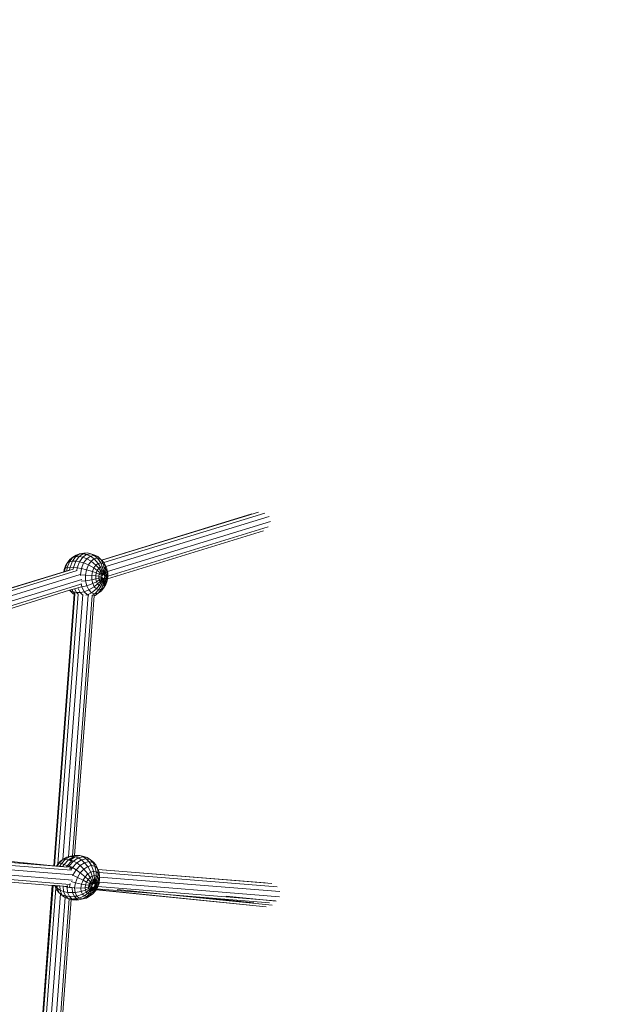
# Model space of a CAD drawing. Units: millimetres. Extents: x -4534 to 4839, y -3372 to 4582.
# Drawn here: x 938 to 1429, y 2337 to 3141 of the extents above; entities that cross this region are included whole.
import ezdxf

# ---------------------------------------------------------------- set-up
doc = ezdxf.new("R2010")
doc.units = ezdxf.units.MM
doc.layers.add('Opvangzone', color=7, linetype='Continuous', true_color=0x00a19a)
doc.layers.add('Toestel 2D', color=7, linetype='Continuous', lineweight=20)

# ---------------------------------------------------------------- blocks, each defined once
blk = doc.blocks.new('WP-LT401')
at = {"layer": 'Opvangzone'}
blk.add_lwpolyline([(1124.28, 4260.49, -0.447435), (2655.45, 2629.9), (2596.75, 1960.53, -0.344685), (1334.94, 609.69)], format="xyb", dxfattribs=at)
at = {"layer": 'Toestel 2D'}
for p, q in [((1128, 2737.46), (1005.22, 2699.72)), ((1133.27, 2738.93), (1005.34, 2699.6)), ((1138.36, 2738.15), (1007.03, 2697.78)), ((1141.93, 2735.34), (1008.74, 2694.39)), ((1143, 2731.23), (1010.05, 2690.36)), ((1141.3, 2726.94), (1010.32, 2686.68)), ((1137.27, 2723.61), (1010.08, 2684.52)), ((979, 2698.2), (981.5, 2701.71)), ((979.23, 2700.15), (981.84, 2702.03)), ((979.23, 2700.15), (981.5, 2701.71)), ((981.38, 2698.69), (984.05, 2702.44)), ((981.5, 2701.71), (984.05, 2702.44)), ((981.5, 2701.71), (981.71, 2701.86)), ((981.71, 2701.86), (981.98, 2702.05)), ((981.71, 2701.86), (981.84, 2702.03)), ((981.84, 2702.03), (984.48, 2703.86)), ((981.84, 2702.03), (981.98, 2702.05)), ((981.98, 2702.05), (984.48, 2703.86)), ((984.05, 2702.44), (987.24, 2704.74)), ((984.05, 2702.44), (986.84, 2702.53)), ((984.11, 2698.7), (986.84, 2702.53)), ((984.48, 2703.86), (987.24, 2704.74)), ((986.84, 2702.53), (990.09, 2704.88)), ((986.84, 2702.53), (989.84, 2702.01)), ((987.17, 2698.26), (989.84, 2702.01)), ((987.24, 2704.74), (990.63, 2705.37)), ((987.24, 2704.74), (990.09, 2704.88)), ((989.84, 2702.01), (993.03, 2704.31)), ((989.84, 2702.01), (993.07, 2700.84)), ((990.09, 2704.88), (993.55, 2705.51)), ((990.09, 2704.88), (993.03, 2704.31)), ((990.63, 2705.37), (993.55, 2705.51)), ((993.03, 2704.31), (996.41, 2704.93)), ((993.03, 2704.31), (996.05, 2702.99)), ((993.07, 2700.84), (996.05, 2702.99)), ((993.55, 2705.51), (996.41, 2704.93)), ((996.05, 2702.99), (999.22, 2703.57)), ((996.05, 2702.99), (999.19, 2700.72)), ((996.41, 2704.93), (999.67, 2703.81)), ((996.41, 2704.93), (999.22, 2703.57)), ((999.22, 2703.57), (1001.95, 2701.23)), ((999.22, 2703.57), (1002.27, 2702.52)), ((999.67, 2703.81), (1002.27, 2702.52)), ((1002.27, 2702.52), (1004.61, 2700.31)), ((974.61, 2692.07), (975.77, 2695.04)), ((975.5, 2693.13), (977.05, 2697.09)), ((975.5, 2693.13), (977.22, 2693.66)), ((975.77, 2695.04), (977.05, 2697.09)), ((976.76, 2690.96), (977.22, 2693.66)), ((977.05, 2697.09), (979.23, 2700.15)), ((977.05, 2697.09), (979, 2698.2)), ((977.22, 2693.66), (979, 2698.2)), ((977.22, 2693.66), (979.48, 2693.84)), ((979, 2698.2), (981.38, 2698.69)), ((979.11, 2691.67), (979.48, 2693.84)), ((979.48, 2693.84), (981.38, 2698.69)), ((979.48, 2693.84), (982.17, 2693.75)), ((981.38, 2698.69), (984.11, 2698.7)), ((981.94, 2692.41), (982.17, 2693.75)), ((982.17, 2693.75), (984.11, 2698.7)), ((982.17, 2693.75), (985.27, 2693.41)), ((984.11, 2698.7), (987.17, 2698.26)), ((985.27, 2693.41), (987.17, 2698.26)), ((987.17, 2698.26), (990.57, 2697.33)), ((988.79, 2692.79), (990.57, 2697.33)), ((990.57, 2697.33), (993.07, 2700.84)), ((990.57, 2697.33), (994.4, 2695.78)), ((992.85, 2691.82), (994.4, 2695.78)), ((993.07, 2700.84), (996.58, 2698.84)), ((994.4, 2695.78), (996.58, 2698.84)), ((994.4, 2695.78), (998.91, 2693.3)), ((996.58, 2698.84), (999.19, 2700.72)), ((996.58, 2698.84), (1000.55, 2695.59)), ((998.91, 2693.3), (1000.55, 2695.59)), ((999.19, 2700.72), (1001.95, 2701.23)), ((999.19, 2700.72), (1002.5, 2697)), ((1000.55, 2695.59), (1002.5, 2697)), ((1000.55, 2695.59), (1002.87, 2693)), ((1001.95, 2701.23), (1004.57, 2697.38)), ((1001.95, 2701.23), (1004.61, 2700.31)), ((1002.5, 2697), (1004.57, 2697.38)), ((1002.5, 2697), (1004.29, 2694.02)), ((1002.87, 2693), (1004.29, 2694.02)), ((1004.29, 2694.02), (1005.79, 2694.3)), ((1004.29, 2694.02), (1005.48, 2691.22)), ((1004.57, 2697.38), (1005.79, 2694.3)), ((1004.57, 2697.38), (1006.57, 2696.7)), ((1004.61, 2700.31), (1006.57, 2696.7)), ((1004.61, 2700.31), (1005.22, 2699.72)), ((1005.22, 2699.72), (1005.34, 2699.6)), ((1005.34, 2699.6), (1006.91, 2698.07)), ((1005.79, 2694.3), (1007.24, 2693.8)), ((1005.79, 2694.3), (1006.45, 2691.4)), ((1006.57, 2696.7), (1008.29, 2695.01)), ((1006.57, 2696.7), (1007.24, 2693.8)), ((1006.91, 2698.07), (1007.03, 2697.78)), ((1007.03, 2697.78), (1008.29, 2695.01)), ((1007.03, 2697.78), (1008.6, 2694.71)), ((1007.24, 2693.8), (1008.49, 2692.57)), ((1007.24, 2693.8), (1007.38, 2691.08)), ((1008.29, 2695.01), (1008.49, 2692.57)), ((1008.29, 2695.01), (1009.56, 2692.49)), ((1008.6, 2694.71), (1008.74, 2694.39)), ((1008.74, 2694.39), (1009.56, 2692.49)), ((974.29, 2690.21), (899.34, 2667.17)), ((981.94, 2692.41), (899.47, 2667.06)), ((985.32, 2691.11), (901.34, 2665.29)), ((987.77, 2687.95), (903.31, 2661.98)), ((974.29, 2690.21), (974.61, 2692.07)), ((975.04, 2690.44), (974.29, 2690.21)), ((974.61, 2692.07), (975.5, 2693.13)), ((975.04, 2690.44), (975.5, 2693.13)), ((976.76, 2690.96), (975.04, 2690.44)), ((978.82, 2691.6), (976.76, 2690.96)), ((984.89, 2691.24), (985.27, 2693.41)), ((985.27, 2693.41), (988.79, 2692.79)), ((987.79, 2687.69), (987.91, 2687.68)), ((987.91, 2687.68), (988.79, 2692.79)), ((987.92, 2687.24), (987.91, 2687.68)), ((987.91, 2687.68), (992.08, 2687.37)), ((988.79, 2692.79), (992.85, 2691.82)), ((992.08, 2687.37), (992.85, 2691.82)), ((992.08, 2687.37), (997.17, 2686.99)), ((992.18, 2682.85), (992.08, 2687.37)), ((992.85, 2691.82), (997.75, 2690.33)), ((997.17, 2686.99), (997.75, 2690.33)), ((997.24, 2683.6), (997.17, 2686.99)), ((997.17, 2686.99), (1000.42, 2686.74)), ((997.75, 2690.33), (998.91, 2693.3)), ((997.75, 2690.33), (1000.83, 2689.17)), ((998.91, 2693.3), (1001.68, 2691.33)), ((1000.42, 2686.74), (1000.83, 2689.17)), ((1000.47, 2684.28), (1000.42, 2686.74)), ((1000.42, 2686.74), (1003, 2686.55)), ((1000.83, 2689.17), (1001.68, 2691.33)), ((1000.83, 2689.17), (1003.26, 2688.11)), ((1001.68, 2691.33), (1002.87, 2693)), ((1001.68, 2691.33), (1003.81, 2689.49)), ((1002.87, 2693), (1004.57, 2690.56)), ((1003, 2686.55), (1003.26, 2688.11)), ((1003.03, 2684.97), (1003, 2686.55)), ((1003, 2686.55), (1005.55, 2686.36)), ((1003.03, 2684.97), (1005.56, 2685.79)), ((1003.26, 2688.11), (1003.81, 2689.49)), ((1003.26, 2688.11), (1005.65, 2686.91)), ((1003.81, 2689.49), (1004.57, 2690.56)), ((1003.81, 2689.49), (1005.84, 2687.41)), ((1004.57, 2690.56), (1005.48, 2691.22)), ((1004.57, 2690.56), (1005.46, 2688.95)), ((1005.7, 2689.03), (1005.46, 2688.95)), ((1005.46, 2688.95), (1006.11, 2687.79)), ((1005.48, 2691.22), (1006.45, 2691.4)), ((1005.48, 2691.22), (1006.1, 2689.15)), ((1005.65, 2686.91), (1005.55, 2686.36)), ((1005.55, 2686.36), (1005.56, 2685.79)), ((1005.56, 2685.79), (1005.68, 2685.27)), ((1005.84, 2687.41), (1005.65, 2686.91)), ((1006.11, 2687.79), (1005.84, 2687.41)), ((1007.25, 2689.5), (1006.1, 2689.15)), ((1006.1, 2689.15), (1006.43, 2688.02)), ((1006.43, 2688.02), (1006.11, 2687.79)), ((1006.78, 2688.09), (1006.43, 2688.02)), ((1006.45, 2691.4), (1007.38, 2691.08)), ((1006.45, 2691.4), (1006.78, 2688.09)), ((1007.12, 2687.97), (1006.78, 2688.09)), ((1007.25, 2689.5), (1007.12, 2687.97)), ((1007.4, 2687.7), (1007.12, 2687.97)), ((1007.38, 2691.08), (1007.25, 2689.5)), ((1007.39, 2689.55), (1007.25, 2689.5)), ((1007.38, 2691.08), (1008.18, 2690.29)), ((1008.02, 2689.74), (1007.4, 2687.7)), ((1007.61, 2687.28), (1007.4, 2687.7)), ((1007.45, 2685.14), (1007.65, 2685.66)), ((1008.18, 2688.18), (1007.61, 2687.28)), ((1007.73, 2686.76), (1007.61, 2687.28)), ((1007.65, 2685.66), (1007.69, 2685.87)), ((1007.9, 2685.42), (1007.65, 2685.66)), ((1007.69, 2685.87), (1007.74, 2686.19)), ((1007.87, 2685.93), (1007.69, 2685.87)), ((1008.06, 2686.98), (1007.73, 2686.76)), ((1007.74, 2686.19), (1007.73, 2686.76)), ((1007.74, 2686.19), (1009.14, 2686.09)), ((1007.9, 2685.42), (1007.74, 2684.48)), ((1008.03, 2686.17), (1007.9, 2685.42)), ((1008.87, 2684.53), (1007.9, 2685.42)), ((1008.03, 2686.17), (1007.96, 2686.18)), ((1008.18, 2690.29), (1008.02, 2689.74)), ((1008.36, 2689.84), (1008.02, 2689.74)), ((1008.02, 2686.62), (1008.03, 2686.17)), ((1009.14, 2686.09), (1008.03, 2686.17)), ((1009.11, 2687.67), (1008.06, 2686.98)), ((1008.49, 2692.57), (1008.18, 2690.29)), ((1008.18, 2690.29), (1008.34, 2689.99)), ((1008.78, 2689.12), (1008.18, 2688.18)), ((1008.34, 2689.99), (1008.78, 2689.12)), ((1008.49, 2692.57), (1009.42, 2690.74)), ((1009.42, 2690.74), (1008.78, 2689.12)), ((1008.78, 2689.12), (1009.11, 2687.67)), ((1009.14, 2686.09), (1008.87, 2684.53)), ((1009.6, 2688.15), (1009.11, 2687.67)), ((1009.11, 2687.67), (1009.14, 2686.09)), ((1009.64, 2686.05), (1009.14, 2686.09)), ((1009.64, 2686.05), (1009.34, 2684.29)), ((1009.44, 2691.03), (1009.42, 2690.74)), ((1009.42, 2690.74), (1009.45, 2690.61)), ((1009.56, 2692.49), (1009.44, 2691.03)), ((1009.44, 2691.03), (1009.55, 2690.57)), ((1009.45, 2690.61), (1009.55, 2690.57)), ((1009.45, 2690.61), (1009.55, 2690.21)), ((1009.55, 2690.57), (1009.73, 2690.26)), ((1009.55, 2690.57), (1009.55, 2690.21)), ((1009.73, 2690.26), (1009.55, 2690.21)), ((1009.55, 2690.21), (1009.55, 2690.15)), ((1009.55, 2690.15), (1009.93, 2688.49)), ((1009.56, 2692.49), (1010.05, 2690.36)), ((1009.93, 2688.49), (1009.6, 2688.15)), ((1009.6, 2688.15), (1009.63, 2686.47)), ((1009.97, 2686.57), (1009.63, 2686.47)), ((1009.63, 2686.47), (1009.64, 2686.05)), ((1009.98, 2686.02), (1009.64, 2686.05)), ((1009.98, 2686.02), (1009.7, 2684.4)), ((1010.05, 2690.36), (1009.73, 2690.26)), ((1009.73, 2690.26), (1010.27, 2689.39)), ((1010.27, 2689.39), (1009.93, 2688.49)), ((1009.93, 2688.49), (1009.97, 2686.57)), ((1010.32, 2686.68), (1009.97, 2686.57)), ((1009.97, 2686.57), (1009.98, 2686.02)), ((1009.98, 2686.02), (1010.34, 2686)), ((1010.05, 2690.36), (1010.27, 2689.39)), ((1010.34, 2686), (1010.08, 2684.52)), ((1010.27, 2689.39), (1010.32, 2686.68)), ((1010.32, 2686.68), (1010.34, 2686)), ((988.41, 2679.94), (904.42, 2654.13)), ((989.03, 2683.9), (904.59, 2657.95)), ((986.32, 2677.42), (989.09, 2677.75)), ((989.09, 2677.75), (988.45, 2680.6)), ((988.65, 2682.55), (992.18, 2682.85)), ((989.09, 2677.75), (993.12, 2678.7)), ((991.04, 2673.91), (989.09, 2677.75)), ((992.18, 2682.85), (997.24, 2683.6)), ((993.12, 2678.7), (992.18, 2682.85)), ((993.12, 2678.7), (997.95, 2680.49)), ((994.82, 2675.35), (993.12, 2678.7)), ((994.82, 2675.35), (999.22, 2677.97)), ((997.24, 2683.6), (1000.47, 2684.28)), ((997.95, 2680.49), (997.24, 2683.6)), ((997.95, 2680.49), (1000.98, 2682.02)), ((999.22, 2677.97), (997.95, 2680.49)), ((999.22, 2677.97), (1001.91, 2680.19)), ((1000.94, 2676.29), (999.22, 2677.97)), ((1000.47, 2684.28), (1003.03, 2684.97)), ((1000.98, 2682.02), (1000.47, 2684.28)), ((1000.94, 2676.29), (1003.16, 2678.97)), ((1000.98, 2682.02), (1003.36, 2683.52)), ((1001.91, 2680.19), (1000.98, 2682.02)), ((1001.91, 2680.19), (1003.95, 2682.34)), ((1003.16, 2678.97), (1001.91, 2680.19)), ((1002.93, 2675.6), (1004.6, 2678.47)), ((1003.36, 2683.52), (1003.03, 2684.97)), ((1003.16, 2678.97), (1004.75, 2681.56)), ((1004.6, 2678.47), (1003.16, 2678.97)), ((1003.36, 2683.52), (1005.64, 2685.24)), ((1003.95, 2682.34), (1003.36, 2683.52)), ((1003.95, 2682.34), (1005.89, 2684.85)), ((1004.75, 2681.56), (1003.95, 2682.34)), ((1004.6, 2678.47), (1005.68, 2681.23)), ((1006.11, 2678.75), (1004.6, 2678.47)), ((1004.75, 2681.56), (1005.15, 2682.4)), ((1004.99, 2681.47), (1004.75, 2681.56)), ((1005.64, 2685.24), (1004.77, 2684.97)), ((1005.15, 2682.4), (1004.99, 2681.47)), ((1005.68, 2681.23), (1004.99, 2681.47)), ((1005.01, 2675.98), (1006.11, 2678.75)), ((1006.96, 2677.39), (1005.01, 2675.98)), ((1007.32, 2677.64), (1005.14, 2674.57)), ((1005.14, 2674.57), (1006.96, 2677.39)), ((1005.15, 2682.4), (1005.48, 2683.1)), ((1005.26, 2683.04), (1005.15, 2682.4)), ((1005.48, 2683.1), (1005.26, 2683.04)), ((1005.48, 2683.1), (1006.18, 2684.57)), ((1005.55, 2683.12), (1005.48, 2683.1)), ((1005.64, 2685.24), (1005.68, 2685.27)), ((1005.68, 2685.27), (1005.89, 2684.85)), ((1005.68, 2681.23), (1006.51, 2684.46)), ((1006.65, 2681.41), (1005.68, 2681.23)), ((1005.89, 2684.85), (1006.18, 2684.57)), ((1006.11, 2678.75), (1006.57, 2681.02)), ((1006.29, 2678.88), (1006.11, 2678.75)), ((1006.18, 2684.57), (1006.51, 2684.46)), ((1007.15, 2681.06), (1006.29, 2678.88)), ((1007.53, 2679.77), (1006.29, 2678.88)), ((1006.51, 2684.46), (1006.69, 2684.49)), ((1006.57, 2681.02), (1006.65, 2681.41)), ((1006.57, 2681.02), (1007.15, 2681.06)), ((1006.65, 2681.41), (1006.86, 2684.52)), ((1007.29, 2681.87), (1006.65, 2681.41)), ((1006.69, 2684.49), (1006.86, 2684.52)), ((1006.86, 2684.52), (1007.18, 2684.75)), ((1007.01, 2677.46), (1006.96, 2677.39)), ((1007.01, 2677.46), (1007.53, 2679.77)), ((1007.54, 2678.21), (1007.01, 2677.46)), ((1007.01, 2677.46), (1007.32, 2677.64)), ((1007.29, 2681.87), (1007.15, 2681.06)), ((1007.15, 2681.06), (1007.55, 2681.19)), ((1007.18, 2684.75), (1007.45, 2685.14)), ((1007.46, 2682.83), (1007.18, 2684.75)), ((1007.46, 2682.83), (1007.29, 2681.87)), ((1007.56, 2682.07), (1007.29, 2681.87)), ((1007.32, 2677.64), (1008.6, 2679.69)), ((1007.54, 2678.21), (1007.32, 2677.64)), ((1007.74, 2684.48), (1007.45, 2685.14)), ((1007.56, 2682.07), (1007.46, 2682.83)), ((1008.72, 2681.44), (1007.53, 2679.77)), ((1007.53, 2679.77), (1007.55, 2681.19)), ((1008.6, 2679.69), (1007.54, 2678.21)), ((1007.55, 2681.19), (1007.56, 2682.07)), ((1008.33, 2683.14), (1007.56, 2682.07)), ((1008.33, 2683.14), (1007.74, 2684.48)), ((1008.87, 2684.53), (1008.33, 2683.14)), ((1008.72, 2681.44), (1008.33, 2683.14)), ((1009.76, 2682.66), (1008.6, 2679.69)), ((1008.6, 2679.69), (1008.72, 2681.44)), ((1009.56, 2683.6), (1008.72, 2681.44)), ((1009.28, 2683.98), (1008.87, 2684.53)), ((1009.34, 2684.29), (1009.28, 2683.98)), ((1009.56, 2683.6), (1009.28, 2683.98)), ((1009.7, 2684.4), (1009.34, 2684.29)), ((1009.7, 2684.4), (1009.56, 2683.6)), ((1009.76, 2682.66), (1009.56, 2683.6)), ((1010.08, 2684.52), (1009.7, 2684.4)), ((1010.08, 2684.52), (1009.76, 2682.66)), ((979.15, 2675.01), (903.76, 2651.83)), ((982.87, 2671.82), (966.19, 2449.98)), ((983.46, 2671.97), (966.76, 2449.94)), ((986.05, 2671.77), (969.49, 2451.56)), ((989.96, 2671.48), (973.7, 2455.22)), ((994.15, 2671.16), (978.08, 2457.4)), ((979.21, 2675.03), (979.15, 2675.01)), ((979.76, 2674.41), (979.15, 2675.01)), ((979.33, 2675.06), (979.21, 2675.03)), ((979.21, 2675.03), (979.47, 2674.78)), ((980.93, 2675.56), (979.33, 2675.06)), ((979.47, 2674.78), (979.33, 2675.06)), ((979.47, 2674.78), (981.89, 2673.66)), ((979.66, 2674.59), (979.47, 2674.78)), ((979.66, 2674.59), (979.76, 2674.41)), ((979.9, 2674.36), (979.66, 2674.59)), ((979.9, 2674.36), (979.76, 2674.41)), ((979.76, 2674.41), (982.1, 2672.2)), ((982.1, 2672.2), (979.9, 2674.36)), ((983.08, 2676.22), (980.93, 2675.56)), ((981.89, 2673.66), (980.93, 2675.56)), ((981.49, 2458.15), (997.48, 2670.76)), ((981.89, 2673.66), (984.63, 2673.16)), ((983.74, 2671.85), (981.89, 2673.66)), ((982.1, 2672.2), (982.87, 2671.82)), ((982.87, 2671.82), (983.09, 2671.71)), ((985.75, 2677.04), (983.08, 2676.22)), ((984.63, 2673.16), (983.08, 2676.22)), ((999.07, 2670.6), (983.13, 2458.52)), ((984.63, 2673.16), (987.67, 2673.23)), ((986.05, 2671.77), (984.63, 2673.16)), ((986.15, 2677.16), (985.75, 2677.04)), ((987.67, 2673.23), (985.75, 2677.04)), ((987.67, 2673.23), (991.04, 2673.91)), ((989.52, 2671.42), (987.67, 2673.23)), ((991.04, 2673.91), (994.82, 2675.35)), ((993.67, 2671.33), (991.04, 2673.91)), ((992.46, 2671.01), (993.67, 2671.33)), ((993.67, 2671.33), (997.11, 2673.1)), ((994.15, 2671.16), (993.67, 2671.33)), ((994.71, 2670.97), (994.15, 2671.16)), ((997.11, 2673.1), (994.82, 2675.35)), ((997.11, 2673.1), (1000.94, 2676.29)), ((999.77, 2672.19), (997.11, 2673.1)), ((997.48, 2670.76), (999.77, 2672.19)), ((999.08, 2670.72), (998.81, 2670.66)), ((999.07, 2670.6), (999.89, 2670.86)), ((999.08, 2670.72), (999.07, 2670.6)), ((999.89, 2670.86), (999.08, 2670.72)), ((999.77, 2672.19), (1002.93, 2675.6)), ((1002.54, 2672.7), (999.77, 2672.19)), ((999.89, 2670.86), (1002.54, 2672.7)), ((1002.93, 2675.6), (1000.94, 2676.29)), ((1002.54, 2672.7), (1005.01, 2675.98)), ((1005.14, 2674.57), (1002.54, 2672.7)), ((1005.01, 2675.98), (1002.93, 2675.6)), ((971.02, 2449.51), (890.86, 2457.67)), ((966.19, 2449.98), (891.83, 2455.94)), ((977.82, 2448.91), (891.91, 2455.79)), ((980.58, 2446.44), (893, 2453.46)), ((969.49, 2451.56), (971.66, 2453.78)), ((970.67, 2452.13), (973.63, 2455.18)), ((971.66, 2453.78), (973.63, 2455.18)), ((972.46, 2451.95), (975.86, 2455.44)), ((973.63, 2455.18), (973.7, 2455.22)), ((973.7, 2455.22), (976.84, 2457.15)), ((973.7, 2455.22), (975.86, 2455.44)), ((974.61, 2451.24), (978.25, 2454.97)), ((975.86, 2455.44), (979.53, 2457.7)), ((975.86, 2455.44), (978.25, 2454.97)), ((976.84, 2457.15), (978.08, 2457.4)), ((977.06, 2450.11), (980.77, 2453.92)), ((978.08, 2457.4), (979.97, 2457.87)), ((978.08, 2457.4), (979.53, 2457.7)), ((978.25, 2454.97), (982.17, 2457.39)), ((978.25, 2454.97), (980.77, 2453.92)), ((978.63, 2450.06), (982.26, 2453.94)), ((979.45, 2454.99), (979.72, 2454.94)), ((979.53, 2457.7), (979.78, 2457.76)), ((979.53, 2457.7), (982.17, 2457.39)), ((979.54, 2454.75), (979.72, 2454.94)), ((979.72, 2454.94), (983.58, 2457.44)), ((979.72, 2454.94), (982.26, 2453.94)), ((979.78, 2457.76), (979.97, 2457.87)), ((979.78, 2457.76), (980.11, 2457.83)), ((979.97, 2457.87), (981.49, 2458.15)), ((979.97, 2457.87), (980.11, 2457.83)), ((980.11, 2457.83), (981.49, 2458.15)), ((980.77, 2453.92), (981.04, 2454.08)), ((980.77, 2453.92), (981.21, 2453.65)), ((980.94, 2457.7), (983.88, 2458.46)), ((980.94, 2457.7), (983.58, 2457.44)), ((981.38, 2448.6), (984.93, 2452.4)), ((981.49, 2458.15), (983.13, 2458.52)), ((982.17, 2457.39), (982.48, 2457.46)), ((982.17, 2457.39), (982.63, 2457.21)), ((982.26, 2453.94), (986.2, 2456.5)), ((982.26, 2453.94), (984.93, 2452.4)), ((983.13, 2458.52), (983.88, 2458.46)), ((983.58, 2457.44), (987.4, 2458.41)), ((983.58, 2457.44), (986.2, 2456.5)), ((983.88, 2458.46), (983.92, 2458.45)), ((983.92, 2458.45), (984.51, 2458.6)), ((984.51, 2458.6), (987.4, 2458.41)), ((984.93, 2452.4), (988.8, 2454.91)), ((984.93, 2452.4), (987.75, 2450.28)), ((986.2, 2456.5), (990.1, 2457.48)), ((986.2, 2456.5), (988.8, 2454.91)), ((987.4, 2458.41), (990.78, 2457.73)), ((987.4, 2458.41), (990.1, 2457.48)), ((987.75, 2450.28), (991.37, 2452.62)), ((988.8, 2454.91), (992.61, 2455.87)), ((988.8, 2454.91), (991.37, 2452.62)), ((990.1, 2457.48), (992.61, 2455.87)), ((990.1, 2457.48), (993.54, 2456.79)), ((990.78, 2457.73), (993.54, 2456.79)), ((991.37, 2452.62), (994.94, 2453.52)), ((991.37, 2452.62), (993.9, 2449.47)), ((992.61, 2455.87), (994.94, 2453.52)), ((992.61, 2455.87), (995.99, 2455.19)), ((993.54, 2456.79), (995.99, 2455.19)), ((994.94, 2453.52), (997.01, 2450.26)), ((994.94, 2453.52), (998.1, 2452.89)), ((995.99, 2455.19), (998.6, 2452.95)), ((995.99, 2455.19), (998.1, 2452.89)), ((998.1, 2452.89), (999.77, 2449.71)), ((998.1, 2452.89), (1000.54, 2450.79)), ((998.6, 2452.95), (1000.54, 2450.79)), ((981.36, 2438.37), (893.31, 2445.43)), ((981.68, 2442.6), (893.61, 2449.66)), ((966.76, 2449.94), (966.19, 2449.98)), ((968.35, 2449.81), (966.76, 2449.94)), ((968.35, 2449.81), (969.43, 2451.5)), ((969.13, 2449.75), (968.35, 2449.81)), ((969.13, 2449.75), (970.67, 2452.13)), ((970.95, 2449.6), (969.13, 2449.75)), ((969.43, 2451.5), (969.49, 2451.56)), ((969.49, 2451.56), (970.67, 2452.13)), ((970.67, 2452.13), (972.46, 2451.95)), ((970.95, 2449.6), (972.46, 2451.95)), ((973.43, 2449.4), (970.95, 2449.6)), ((972.46, 2451.95), (974.61, 2451.24)), ((973.43, 2449.4), (974.61, 2451.24)), ((974.33, 2449.33), (973.43, 2449.4)), ((974.61, 2451.24), (977.06, 2450.11)), ((976.39, 2449.08), (977.06, 2450.11)), ((977.06, 2450.11), (979.77, 2448.59)), ((978.27, 2450.22), (978.63, 2450.06)), ((978.45, 2449.77), (978.63, 2450.06)), ((978.63, 2450.06), (981.38, 2448.6)), ((979.16, 2447.64), (979.19, 2447.69)), ((979.19, 2447.69), (979.77, 2448.59)), ((979.77, 2448.59), (980.04, 2448.87)), ((979.77, 2448.59), (980.28, 2448.27)), ((980.22, 2446.72), (981.38, 2448.6)), ((981.38, 2448.6), (984.42, 2446.72)), ((981.72, 2442.3), (984.42, 2446.72)), ((984.42, 2446.72), (987.75, 2450.28)), ((984.42, 2446.72), (987.84, 2444.33)), ((985.48, 2440.47), (987.84, 2444.33)), ((987.75, 2450.28), (990.74, 2447.43)), ((987.84, 2444.33), (990.74, 2447.43)), ((987.84, 2444.33), (991.84, 2441.13)), ((990.74, 2447.43), (993.9, 2449.47)), ((990.74, 2447.43), (994.01, 2443.46)), ((993.9, 2449.47), (997.01, 2450.26)), ((993.9, 2449.47), (996.38, 2444.99)), ((994.01, 2443.46), (996.38, 2444.99)), ((996.38, 2444.99), (998.72, 2445.58)), ((996.38, 2444.99), (997.58, 2441.72)), ((997.01, 2450.26), (998.72, 2445.58)), ((997.01, 2450.26), (999.77, 2449.71)), ((998.72, 2445.58), (1000.78, 2445.16)), ((998.72, 2445.58), (999.28, 2442.14)), ((999.77, 2449.71), (1000.78, 2445.16)), ((999.77, 2449.71), (1001.9, 2447.87)), ((1000.54, 2450.79), (1001.9, 2447.87)), ((1000.78, 2445.16), (1000.78, 2441.84)), ((1000.78, 2445.16), (1002.38, 2443.79)), ((1001.9, 2447.87), (1002.38, 2443.79)), ((1001.9, 2447.87), (1002.25, 2447.09)), ((1138.69, 2436.16), (1002.25, 2447.09)), ((1002.25, 2447.09), (1002.32, 2446.95)), ((1144.12, 2435.58), (1002.32, 2446.95)), ((1002.32, 2446.95), (1003.21, 2444.94)), ((1003.21, 2444.94), (1003.22, 2444.63)), ((1148.57, 2432.98), (1003.22, 2444.63)), ((1003.22, 2444.63), (1003.36, 2441.59)), ((1003.22, 2444.63), (1003.55, 2441.19)), ((964.99, 2434.07), (890.27, 2440.06)), ((979.37, 2434.92), (891.74, 2441.94)), ((980.51, 2437.26), (983.9, 2436.23)), ((981.56, 2441.88), (981.72, 2442.3)), ((981.61, 2442.36), (981.72, 2442.3)), ((981.72, 2442.3), (985.48, 2440.47)), ((983.24, 2432.03), (983.9, 2436.23)), ((983.9, 2436.23), (985.48, 2440.47)), ((983.9, 2436.23), (988.88, 2435.06)), ((985.48, 2440.47), (990.07, 2438.24)), ((988.88, 2435.06), (990.07, 2438.24)), ((990.07, 2438.24), (991.84, 2441.13)), ((990.07, 2438.24), (992.99, 2436.81)), ((991.84, 2441.13), (994.01, 2443.46)), ((991.84, 2441.13), (994.28, 2438.91)), ((992.13, 2434.5), (992.99, 2436.81)), ((992.99, 2436.81), (994.28, 2438.91)), ((992.99, 2436.81), (995.32, 2435.68)), ((994.01, 2443.46), (995.86, 2440.6)), ((994.28, 2438.91), (995.86, 2440.6)), ((994.28, 2438.91), (996.14, 2437.03)), ((995.32, 2435.68), (995.82, 2436.5)), ((995.82, 2436.5), (996.14, 2437.03)), ((995.82, 2436.5), (996.39, 2435.06)), ((995.86, 2440.6), (997.58, 2441.72)), ((995.86, 2440.6), (997.16, 2438.11)), ((996.14, 2437.03), (997.16, 2438.11)), ((996.14, 2437.03), (996.66, 2436.44)), ((996.66, 2436.44), (996.79, 2435.31)), ((996.66, 2436.44), (997.22, 2435.82)), ((997.16, 2438.11), (998.27, 2438.83)), ((997.16, 2438.11), (998.28, 2435.43)), ((997.58, 2441.72), (999.28, 2442.14)), ((997.58, 2441.72), (998.27, 2438.83)), ((998.27, 2438.83), (998.58, 2438.91)), ((998.27, 2438.83), (998.3, 2438.54)), ((998.3, 2438.54), (998.5, 2438.5)), ((998.3, 2438.54), (998.5, 2437)), ((998.5, 2438.5), (998.37, 2438.05)), ((998.58, 2438.91), (998.5, 2438.5)), ((998.5, 2438.5), (999.24, 2437.84)), ((998.78, 2436.98), (998.5, 2437)), ((998.5, 2437), (998.56, 2436.55)), ((998.78, 2436.98), (998.56, 2436.55)), ((998.56, 2436.55), (998.67, 2435.68)), ((998.58, 2438.91), (999.35, 2439.1)), ((999.24, 2437.84), (998.78, 2436.98)), ((998.88, 2436.97), (998.78, 2436.98)), ((999.24, 2437.84), (999.09, 2436.1)), ((999.67, 2436.8), (999.09, 2436.1)), ((999.35, 2439.1), (999.24, 2437.84)), ((999.67, 2439.04), (999.24, 2437.84)), ((999.24, 2437.84), (999.63, 2436.91)), ((999.28, 2442.14), (1000.78, 2441.84)), ((999.28, 2442.14), (999.35, 2439.1)), ((999.35, 2439.1), (999.67, 2439.04)), ((1000.32, 2438.91), (999.41, 2435.71)), ((999.73, 2436.9), (999.63, 2436.91)), ((999.63, 2436.91), (999.67, 2436.8)), ((999.67, 2439.04), (1000.32, 2438.91)), ((999.73, 2436.9), (999.67, 2436.8)), ((999.67, 2436.8), (999.75, 2435.63)), ((1000.72, 2438.57), (999.73, 2436.9)), ((1000.91, 2437.86), (999.75, 2435.63)), ((1001.52, 2437.24), (999.84, 2435.12)), ((1000.78, 2441.84), (1000.32, 2438.91)), ((1000.32, 2438.91), (1000.72, 2438.57)), ((1000.72, 2438.57), (1000.87, 2438.44)), ((1000.78, 2441.84), (1001.94, 2440.85)), ((1000.87, 2438.44), (1000.9, 2437.94)), ((1000.87, 2438.44), (1001.07, 2438.27)), ((1001.07, 2438.27), (1000.9, 2437.94)), ((1000.9, 2437.94), (1000.91, 2437.86)), ((1001.94, 2440.85), (1001.07, 2438.27)), ((1001.07, 2438.27), (1001.52, 2437.24)), ((1002.65, 2439.25), (1001.52, 2437.24)), ((1001.52, 2437.24), (1001.64, 2435.93)), ((1002.84, 2437.21), (1001.64, 2435.93)), ((1002.38, 2443.79), (1001.94, 2440.85)), ((1001.94, 2440.85), (1002.65, 2439.25)), ((1002.38, 2443.79), (1003.36, 2441.59)), ((1002.84, 2437.21), (1002.48, 2434.92)), ((1003.36, 2441.59), (1002.65, 2439.25)), ((1002.65, 2439.25), (1002.84, 2437.21)), ((1003.62, 2438.78), (1002.84, 2437.21)), ((1003.28, 2436.62), (1003.12, 2435.63)), ((1003.62, 2438.78), (1003.28, 2436.62)), ((1150.33, 2424.84), (1003.28, 2436.62)), ((1003.36, 2441.59), (1003.62, 2438.78)), ((1003.55, 2441.19), (1003.56, 2440.85)), ((1150.84, 2429.05), (1003.56, 2440.85)), ((1003.56, 2440.85), (1003.62, 2438.78)), ((964.99, 2434.07), (947.36, 2199.57)), ((965.57, 2434.02), (947.92, 2199.31)), ((967.99, 2431.67), (950.43, 2198.1)), ((965.57, 2434.02), (964.99, 2434.07)), ((967.02, 2433.91), (965.57, 2434.02)), ((967.3, 2433.23), (967.02, 2433.91)), ((967.09, 2433.9), (967.02, 2433.91)), ((967.09, 2433.9), (967.18, 2433.68)), ((967.17, 2433.9), (967.09, 2433.9)), ((967.18, 2433.68), (967.17, 2433.9)), ((967.24, 2433.89), (967.17, 2433.9)), ((967.18, 2433.68), (967.27, 2433.59)), ((967.24, 2433.89), (967.27, 2433.59)), ((968.16, 2433.82), (967.24, 2433.89)), ((967.27, 2433.59), (968.07, 2432.71)), ((967.28, 2433.44), (967.27, 2433.59)), ((967.28, 2433.44), (967.3, 2433.23)), ((967.41, 2433.13), (967.28, 2433.44)), ((967.41, 2433.13), (967.3, 2433.23)), ((967.3, 2433.23), (968, 2431.73)), ((968, 2431.73), (967.41, 2433.13)), ((968, 2431.73), (967.99, 2431.67)), ((968.6, 2430.29), (967.99, 2431.67)), ((968.16, 2433.82), (968.07, 2432.71)), ((968.07, 2432.71), (968.98, 2431.72)), ((968.84, 2433.76), (968.16, 2433.82)), ((968.6, 2430.29), (970.5, 2428.09)), ((968.98, 2431.72), (968.84, 2433.76)), ((971.07, 2433.58), (968.84, 2433.76)), ((970.5, 2428.09), (968.98, 2431.72)), ((968.98, 2431.72), (971.31, 2430.19)), ((971.31, 2430.19), (971.07, 2433.58)), ((973.84, 2433.36), (971.07, 2433.58)), ((971.31, 2430.19), (974.14, 2429.07)), ((972.86, 2426.49), (971.31, 2430.19)), ((974.26, 2433.28), (973.84, 2433.36)), ((975.24, 2433.25), (973.84, 2433.36)), ((974.14, 2429.07), (973.84, 2433.36)), ((974.14, 2429.07), (977.5, 2428.38)), ((975.65, 2425.44), (974.14, 2429.07)), ((975.24, 2433.25), (975.6, 2433.14)), ((975.78, 2433.21), (975.24, 2433.25)), ((975.79, 2433.09), (975.6, 2433.14)), ((976.26, 2433.17), (975.78, 2433.21)), ((975.79, 2433.09), (975.78, 2433.21)), ((976.25, 2433.08), (975.79, 2433.09)), ((975.79, 2433.09), (976.24, 2432.96)), ((976.25, 2433.08), (976.24, 2432.96)), ((976.24, 2432.96), (977.21, 2432.68)), ((976.26, 2433.17), (976.25, 2433.08)), ((977.26, 2432.97), (976.25, 2433.08)), ((977.28, 2433.09), (976.26, 2433.17)), ((976.52, 2433.15), (976.41, 2432.91)), ((976.45, 2433.35), (977.29, 2433.13)), ((977.21, 2432.68), (977.26, 2432.97)), ((977.5, 2428.38), (977.21, 2432.68)), ((977.21, 2432.68), (979.18, 2432.36)), ((977.26, 2432.97), (977.28, 2433.09)), ((977.28, 2433.09), (977.29, 2433.13)), ((977.29, 2433.13), (977.45, 2434.04)), ((977.5, 2428.38), (981.54, 2428.24)), ((978.92, 2424.98), (977.5, 2428.38)), ((978.77, 2432.74), (979.15, 2432.64)), ((979.15, 2432.64), (979.57, 2435.3)), ((979.15, 2432.64), (983.24, 2432.03)), ((979.18, 2432.36), (979.15, 2432.64)), ((979.18, 2432.36), (981.28, 2431.99)), ((979.57, 2435.3), (979.6, 2435.52)), ((981.28, 2431.99), (981.3, 2432.09)), ((981.54, 2428.24), (981.28, 2431.99)), ((981.28, 2431.99), (981.41, 2431.98)), ((981.54, 2428.24), (981.76, 2428.31)), ((982.78, 2425.28), (981.54, 2428.24)), ((981.82, 2428.28), (981.76, 2428.31)), ((981.82, 2428.28), (983.58, 2428.29)), ((983.58, 2428.29), (983.24, 2432.03)), ((983.24, 2432.03), (988.39, 2431.91)), ((983.58, 2428.29), (988.64, 2429.1)), ((984.89, 2425.36), (983.58, 2428.29)), ((988.39, 2431.91), (988.88, 2435.06)), ((988.39, 2431.91), (991.77, 2432.21)), ((988.64, 2429.1), (988.39, 2431.91)), ((988.64, 2429.1), (991.96, 2430.17)), ((989.62, 2426.9), (988.64, 2429.1)), ((988.88, 2435.06), (992.13, 2434.5)), ((989.62, 2426.9), (992.67, 2428.57)), ((991.77, 2432.21), (992.13, 2434.5)), ((991.77, 2432.21), (994.54, 2432.73)), ((991.96, 2430.17), (991.77, 2432.21)), ((991.96, 2430.17), (994.65, 2431.42)), ((992.67, 2428.57), (991.96, 2430.17)), ((992.13, 2434.5), (994.76, 2434.2)), ((992.67, 2428.57), (995.11, 2430.39)), ((993.83, 2427.57), (992.67, 2428.57)), ((993.83, 2427.57), (995.86, 2429.75)), ((994.54, 2432.73), (995.42, 2432.97)), ((994.54, 2432.73), (994.57, 2432.94)), ((994.65, 2431.42), (994.54, 2432.73)), ((994.57, 2432.94), (994.69, 2433.7)), ((994.57, 2432.94), (995.41, 2433.15)), ((994.65, 2431.42), (997.38, 2433.03)), ((995.11, 2430.39), (994.65, 2431.42)), ((994.69, 2433.75), (994.76, 2434.2)), ((994.69, 2433.75), (995.5, 2433.68)), ((994.69, 2433.7), (994.69, 2433.75)), ((995.49, 2433.63), (994.69, 2433.7)), ((994.76, 2434.2), (995.27, 2435.55)), ((994.76, 2434.2), (995.69, 2434.14)), ((994.92, 2434.61), (995.71, 2434.2)), ((995.11, 2430.39), (995.64, 2430.89)), ((995.31, 2430.22), (995.11, 2430.39)), ((995.27, 2435.55), (995.32, 2435.68)), ((995.27, 2435.55), (996.02, 2434.68)), ((995.8, 2431.04), (995.31, 2430.22)), ((995.31, 2430.22), (995.64, 2430.89)), ((995.82, 2429.78), (995.31, 2430.22)), ((995.32, 2435.68), (997.62, 2434.56)), ((995.33, 2427.28), (996.82, 2429.55)), ((995.49, 2433.63), (995.41, 2433.15)), ((995.41, 2433.15), (995.42, 2432.97)), ((995.42, 2432.97), (997.34, 2433.5)), ((995.5, 2433.68), (995.49, 2433.63)), ((995.69, 2434.14), (995.5, 2433.68)), ((995.64, 2430.89), (995.72, 2431.1)), ((995.64, 2430.89), (995.8, 2431.04)), ((995.71, 2434.2), (995.69, 2434.14)), ((995.69, 2434.14), (997.42, 2434.03)), ((996.02, 2434.68), (995.71, 2434.2)), ((995.72, 2431.1), (995.79, 2431.18)), ((995.83, 2431.08), (995.72, 2431.1)), ((995.83, 2431.08), (995.8, 2431.04)), ((996.1, 2430.22), (995.82, 2429.78)), ((995.86, 2429.75), (995.82, 2429.78)), ((995.83, 2431.22), (995.91, 2431.22)), ((995.91, 2431.22), (995.83, 2431.08)), ((995.83, 2431.08), (995.99, 2431.21)), ((996.31, 2431.03), (995.83, 2431.08)), ((995.86, 2429.75), (997.81, 2432.44)), ((995.97, 2429.72), (995.86, 2429.75)), ((996.13, 2431.58), (995.91, 2431.22)), ((995.91, 2431.22), (995.99, 2431.21)), ((995.97, 2429.72), (996.1, 2430.22)), ((996.23, 2429.67), (995.97, 2429.72)), ((995.99, 2431.21), (996.36, 2431.56)), ((995.99, 2431.21), (996.35, 2431.17)), ((996.39, 2435.06), (996.02, 2434.68)), ((996.1, 2430.22), (996.31, 2431.03)), ((996.36, 2431.56), (996.13, 2431.58)), ((997.02, 2430.16), (996.23, 2429.67)), ((996.82, 2429.55), (996.23, 2429.67)), ((996.31, 2431.03), (996.35, 2431.17)), ((996.35, 2431.17), (996.45, 2431.55)), ((996.36, 2431.56), (996.48, 2431.67)), ((996.45, 2431.55), (996.36, 2431.56)), ((996.79, 2435.31), (996.39, 2435.06)), ((996.45, 2431.55), (996.48, 2431.67)), ((996.48, 2431.67), (996.99, 2432.15)), ((996.48, 2431.67), (996.59, 2432.09)), ((996.57, 2432.09), (996.59, 2432.09)), ((996.59, 2432.09), (996.99, 2432.34)), ((997.18, 2435.39), (996.79, 2435.31)), ((996.82, 2429.55), (996.97, 2429.87)), ((997.91, 2429.83), (996.82, 2429.55)), ((996.97, 2429.87), (997.19, 2430.34)), ((996.97, 2429.87), (997.02, 2430.16)), ((996.99, 2432.34), (997.36, 2432.72)), ((996.99, 2432.15), (997.43, 2432.57)), ((996.99, 2432.15), (996.99, 2432.34)), ((997, 2431.62), (996.99, 2432.15)), ((997.51, 2432.41), (997, 2431.62)), ((997, 2431.51), (997, 2431.62)), ((997.72, 2431.45), (997, 2431.51)), ((997.01, 2431.1), (997, 2431.51)), ((997.01, 2431.1), (997.53, 2431.05)), ((997.01, 2430.96), (997.01, 2431.1)), ((997.47, 2430.92), (997.01, 2430.96)), ((997.02, 2430.16), (997.01, 2430.96)), ((997.19, 2430.34), (997.02, 2430.16)), ((997.03, 2427.7), (997.91, 2429.83)), ((998.75, 2428.82), (997.03, 2427.7)), ((997.22, 2435.82), (997.18, 2435.39)), ((997.52, 2435.32), (997.18, 2435.39)), ((997.19, 2430.34), (997.47, 2430.92)), ((997.22, 2435.82), (997.82, 2435.15)), ((997.42, 2434.03), (997.34, 2433.5)), ((997.34, 2433.5), (997.38, 2433.03)), ((997.36, 2432.72), (997.46, 2432.87)), ((997.43, 2432.57), (997.36, 2432.72)), ((997.38, 2433.03), (997.46, 2432.87)), ((997.62, 2434.56), (997.42, 2434.03)), ((997.43, 2432.57), (997.55, 2432.67)), ((997.51, 2432.41), (997.43, 2432.57)), ((997.46, 2432.87), (997.55, 2432.67)), ((997.47, 2430.92), (997.53, 2431.05)), ((997.57, 2432.51), (997.51, 2432.41)), ((997.84, 2431.7), (997.51, 2432.41)), ((997.56, 2435.44), (997.52, 2435.32)), ((997.78, 2435.08), (997.52, 2435.32)), ((997.53, 2431.05), (997.72, 2431.45)), ((997.55, 2432.67), (997.81, 2432.44)), ((997.85, 2434.93), (997.62, 2434.56)), ((997.72, 2431.45), (997.84, 2431.7)), ((997.82, 2435.15), (997.78, 2435.08)), ((997.85, 2434.93), (997.78, 2435.08)), ((997.81, 2432.44), (998.16, 2432.37)), ((997.82, 2435.15), (997.92, 2435.04)), ((997.84, 2431.7), (998.16, 2432.37)), ((997.92, 2435.04), (997.85, 2434.93)), ((999.02, 2430.54), (997.91, 2429.83)), ((997.91, 2429.83), (997.94, 2430.11)), ((998.28, 2435.43), (997.92, 2435.04)), ((998, 2430.22), (997.94, 2430.11)), ((998.09, 2430.58), (997.96, 2430.37)), ((1000.17, 2429.56), (997.99, 2427.23)), ((997.99, 2427.23), (998.63, 2428.56)), ((998, 2430.22), (998.09, 2430.58)), ((998.15, 2430.84), (998.01, 2430.86)), ((998.03, 2431), (998.12, 2430.99)), ((998.18, 2431.41), (998.06, 2431.23)), ((998.12, 2430.99), (998.06, 2431.23)), ((998.18, 2431.41), (998.07, 2431.42)), ((998.09, 2430.58), (998.15, 2430.84)), ((998.15, 2430.84), (998.12, 2430.99)), ((998.12, 2430.99), (998.19, 2430.98)), ((998.15, 2430.84), (998.19, 2430.98)), ((998.16, 2432.37), (998.55, 2432.47)), ((998.36, 2431.7), (998.18, 2431.41)), ((998.29, 2431.4), (998.18, 2431.41)), ((998.19, 2430.98), (998.29, 2431.4)), ((998.67, 2435.68), (998.28, 2435.43)), ((998.29, 2431.4), (998.36, 2431.7)), ((998.36, 2431.7), (998.55, 2432.47)), ((998.55, 2432.47), (998.94, 2432.72)), ((998.95, 2428.9), (998.63, 2428.56)), ((998.63, 2428.56), (998.75, 2428.82)), ((998.76, 2435.71), (998.67, 2435.68)), ((998.75, 2428.82), (999.02, 2430.54)), ((998.84, 2428.91), (998.75, 2428.82)), ((999.09, 2436.1), (998.76, 2435.71)), ((999.06, 2435.78), (998.76, 2435.71)), ((999.17, 2429.26), (998.84, 2428.91)), ((998.84, 2428.91), (998.95, 2428.9)), ((998.94, 2432.72), (999.3, 2433.11)), ((999.02, 2430.54), (998.94, 2432.72)), ((998.95, 2428.9), (1000.17, 2429.56)), ((999.17, 2429.26), (998.95, 2428.9)), ((1000.03, 2431.63), (999.02, 2430.54)), ((999.09, 2436.1), (999.06, 2435.78)), ((999.41, 2435.71), (999.06, 2435.78)), ((1000.33, 2430.51), (999.17, 2429.26)), ((999.3, 2433.11), (999.43, 2433.32)), ((999.45, 2432.8), (999.3, 2433.11)), ((999.67, 2435.48), (999.41, 2435.71)), ((999.43, 2433.32), (999.6, 2433.59)), ((999.75, 2433.29), (999.43, 2433.32)), ((999.73, 2433.26), (999.45, 2432.8)), ((999.51, 2432.7), (999.45, 2432.8)), ((999.73, 2433.26), (999.51, 2432.7)), ((999.71, 2432.28), (999.51, 2432.7)), ((999.6, 2433.59), (999.8, 2434.15)), ((999.6, 2433.59), (1000.86, 2432.98)), ((999.75, 2435.63), (999.67, 2435.48)), ((999.69, 2435.44), (999.67, 2435.48)), ((999.76, 2435.49), (999.69, 2435.44)), ((999.73, 2435.35), (999.69, 2435.44)), ((1000.13, 2433.33), (999.71, 2432.28)), ((999.8, 2432.1), (999.71, 2432.28)), ((999.76, 2435.49), (999.73, 2435.35)), ((999.84, 2435.12), (999.73, 2435.35)), ((999.75, 2433.29), (999.73, 2433.26)), ((999.75, 2435.63), (999.76, 2435.49)), ((999.86, 2433.47), (999.75, 2433.29)), ((1000.13, 2435.87), (999.76, 2435.49)), ((999.86, 2433.47), (999.79, 2433.5)), ((999.8, 2434.15), (999.88, 2434.65)), ((1000.14, 2434.28), (999.8, 2434.15)), ((1000.11, 2434.21), (999.8, 2434.15)), ((999.8, 2432.1), (999.98, 2432.01)), ((999.91, 2431.89), (999.8, 2432.1)), ((999.88, 2434.65), (999.84, 2435.12)), ((1000.01, 2433.88), (999.86, 2433.47)), ((1000.13, 2433.33), (999.86, 2433.47)), ((1000.45, 2435.06), (999.88, 2434.65)), ((999.98, 2432.01), (999.91, 2431.89)), ((1000.03, 2431.63), (999.91, 2431.89)), ((1000.45, 2433.18), (999.98, 2432.01)), ((1000.11, 2434.21), (1000.01, 2433.88)), ((1000.86, 2432.98), (1000.03, 2431.63)), ((1000.33, 2430.51), (1000.03, 2431.63)), ((1000.51, 2434.29), (1000.11, 2434.21)), ((1000.14, 2434.28), (1000.11, 2434.21)), ((1000.51, 2434.29), (1000.13, 2433.33)), ((1000.45, 2435.06), (1000.14, 2434.28)), ((1000.58, 2434.46), (1000.14, 2434.28)), ((1000.79, 2430.58), (1000.17, 2429.56)), ((1000.17, 2429.56), (1000.33, 2430.51)), ((1000.4, 2430.62), (1000.33, 2430.51)), ((1000.48, 2430.75), (1000.4, 2430.62)), ((1000.79, 2430.58), (1000.4, 2430.62)), ((1000.72, 2435.26), (1000.45, 2435.06)), ((1000.47, 2433.23), (1000.45, 2433.18)), ((1000.86, 2432.98), (1000.45, 2433.18)), ((1000.92, 2434.37), (1000.47, 2433.23)), ((1000.94, 2433.19), (1000.47, 2433.23)), ((1000.76, 2431.2), (1000.48, 2430.75)), ((1000.48, 2430.75), (1000.87, 2430.71)), ((1000.58, 2434.46), (1000.51, 2434.29)), ((1000.92, 2434.37), (1000.51, 2434.29)), ((1000.72, 2435.26), (1000.58, 2434.46)), ((1001.24, 2435.16), (1000.58, 2434.46)), ((1001.17, 2435.59), (1000.72, 2435.26)), ((1001.62, 2432.61), (1000.76, 2431.2)), ((1001.15, 2431.17), (1000.76, 2431.2)), ((1000.87, 2430.71), (1000.79, 2430.58)), ((1139.45, 2416.46), (1000.79, 2430.58)), ((1000.94, 2433.19), (1000.86, 2432.98)), ((1000.86, 2432.98), (1001.62, 2432.61)), ((1001.15, 2431.17), (1000.87, 2430.71)), ((1000.87, 2430.71), (1134.03, 2417.16)), ((1001.24, 2435.16), (1000.92, 2434.37)), ((1001.41, 2434.46), (1000.92, 2434.37)), ((1001.41, 2434.46), (1000.94, 2433.19)), ((1001.94, 2432.45), (1001.15, 2431.17)), ((1082.44, 2424.66), (1001.15, 2431.17)), ((1001.34, 2435.71), (1001.17, 2435.59)), ((1001.17, 2435.59), (1001.24, 2435.16)), ((1001.34, 2435.71), (1001.24, 2435.16)), ((1001.64, 2435.93), (1001.34, 2435.71)), ((1001.64, 2435.93), (1001.41, 2434.46)), ((1002.48, 2434.92), (1001.41, 2434.46)), ((1001.81, 2433.12), (1001.62, 2432.61)), ((1001.62, 2432.61), (1001.94, 2432.45)), ((1002.48, 2434.92), (1001.81, 2433.12)), ((1002.18, 2433.1), (1001.81, 2433.12)), ((1002.18, 2433.1), (1001.94, 2432.45)), ((1003.12, 2435.63), (1002.18, 2433.1)), ((1147.16, 2421.48), (1002.18, 2433.1)), ((1003.12, 2435.63), (1002.48, 2434.92)), ((1144.45, 2417.96), (1018.01, 2430.83)), ((971.59, 2427.11), (954.23, 2196.27)), ((975.58, 2424.1), (958.14, 2192.17)), ((961.47, 2191.77), (978.85, 2423)), ((980.43, 2422.65), (963.09, 2192.01)), ((970.5, 2428.09), (972.86, 2426.49)), ((971.59, 2427.11), (970.5, 2428.09)), ((972.82, 2426), (971.59, 2427.11)), ((975.47, 2424.14), (972.86, 2426.49)), ((972.86, 2426.49), (975.65, 2425.44)), ((973.41, 2425.55), (975.47, 2424.14)), ((975.47, 2424.14), (975.58, 2424.1)), ((975.58, 2424.1), (978.22, 2423.14)), ((975.65, 2425.44), (978.92, 2424.98)), ((978.22, 2423.14), (975.65, 2425.44)), ((978.85, 2423), (978.22, 2423.14)), ((978.22, 2423.14), (978.86, 2423.07)), ((978.85, 2423), (978.86, 2423.07)), ((980.43, 2422.65), (978.85, 2423)), ((978.86, 2423.07), (980.05, 2422.96)), ((978.92, 2424.98), (982.78, 2425.28)), ((981.32, 2422.83), (978.92, 2424.98)), ((980.05, 2422.96), (980.44, 2422.81)), ((980.05, 2422.96), (980.45, 2422.92)), ((980.44, 2422.81), (980.43, 2422.65)), ((981.58, 2422.39), (980.43, 2422.65)), ((980.45, 2422.92), (980.44, 2422.81)), ((980.44, 2422.81), (981.58, 2422.39)), ((980.45, 2422.92), (981.32, 2422.83)), ((981.32, 2422.83), (981.59, 2422.87)), ((982.43, 2422.59), (981.32, 2422.83)), ((982.43, 2422.59), (981.58, 2422.39)), ((981.58, 2422.39), (984.47, 2422.13)), ((981.59, 2422.87), (982.21, 2422.97)), ((982.71, 2422.65), (981.59, 2422.87)), ((982.21, 2422.97), (983.19, 2423.13)), ((982.21, 2422.97), (983.48, 2422.88)), ((982.21, 2422.97), (982.97, 2422.71)), ((982.71, 2422.65), (982.43, 2422.59)), ((984.47, 2422.13), (982.43, 2422.59)), ((982.97, 2422.71), (982.71, 2422.65)), ((983.75, 2422.44), (982.71, 2422.65)), ((982.78, 2425.28), (983.17, 2425.4)), ((982.91, 2425.16), (982.78, 2425.28)), ((982.91, 2425.16), (984.89, 2425.36)), ((984.87, 2423.4), (982.91, 2425.16)), ((983.6, 2422.85), (982.97, 2422.71)), ((982.97, 2422.71), (983.75, 2422.44)), ((983.19, 2423.13), (984.87, 2423.4)), ((983.48, 2422.88), (983.19, 2423.13)), ((983.48, 2422.88), (987.02, 2423.52)), ((983.6, 2422.85), (983.48, 2422.88)), ((984.59, 2422.66), (983.6, 2422.85)), ((984.59, 2422.66), (983.75, 2422.44)), ((983.75, 2422.44), (985.35, 2422.34)), ((984.47, 2422.13), (985.35, 2422.34)), ((985.75, 2422.43), (984.59, 2422.66)), ((984.87, 2423.4), (985.09, 2423.5)), ((985.02, 2423.37), (984.87, 2423.4)), ((984.89, 2425.36), (989.62, 2426.9)), ((987.02, 2423.52), (984.89, 2425.36)), ((985.35, 2422.34), (985.42, 2422.33)), ((985.75, 2422.43), (985.42, 2422.33)), ((985.42, 2422.33), (986.64, 2422.25)), ((985.75, 2422.43), (985.81, 2422.41)), ((986.64, 2422.25), (985.81, 2422.41)), ((986.64, 2422.25), (989.78, 2422.97)), ((987.02, 2423.52), (991.22, 2425.53)), ((989.78, 2422.97), (987.02, 2423.52)), ((991.22, 2425.53), (989.62, 2426.9)), ((989.78, 2422.97), (993.29, 2425.11)), ((992.89, 2423.76), (989.78, 2422.97)), ((991.22, 2425.53), (993.83, 2427.57)), ((993.29, 2425.11), (991.22, 2425.53)), ((996.05, 2425.8), (992.89, 2423.76)), ((992.89, 2423.76), (995.62, 2425.7)), ((993.29, 2425.11), (995.33, 2427.28)), ((995.62, 2425.7), (993.29, 2425.11)), ((995.33, 2427.28), (993.83, 2427.57)), ((997.03, 2427.7), (995.33, 2427.28)), ((995.7, 2425.75), (995.62, 2425.7)), ((995.7, 2425.75), (997.03, 2427.7)), ((996.47, 2426.25), (995.7, 2425.75)), ((995.7, 2425.75), (996.05, 2425.8)), ((996.05, 2425.8), (997.99, 2427.23)), ((996.47, 2426.25), (996.05, 2425.8)), ((997.99, 2427.23), (996.47, 2426.25)), ((1129.63, 2419.85), (1082.44, 2424.66)), ((1142.19, 2419.87), (1082.44, 2424.66)), ((1147.69, 2421.25), (1107.01, 2425.39))]:
    blk.add_line(p, q, dxfattribs=at)

msp = doc.modelspace()

# ---------------------------------------------------------------- block references
msp.add_blockref('WP-LT401', (0, 0))

doc.saveas('drawing.dxf')
